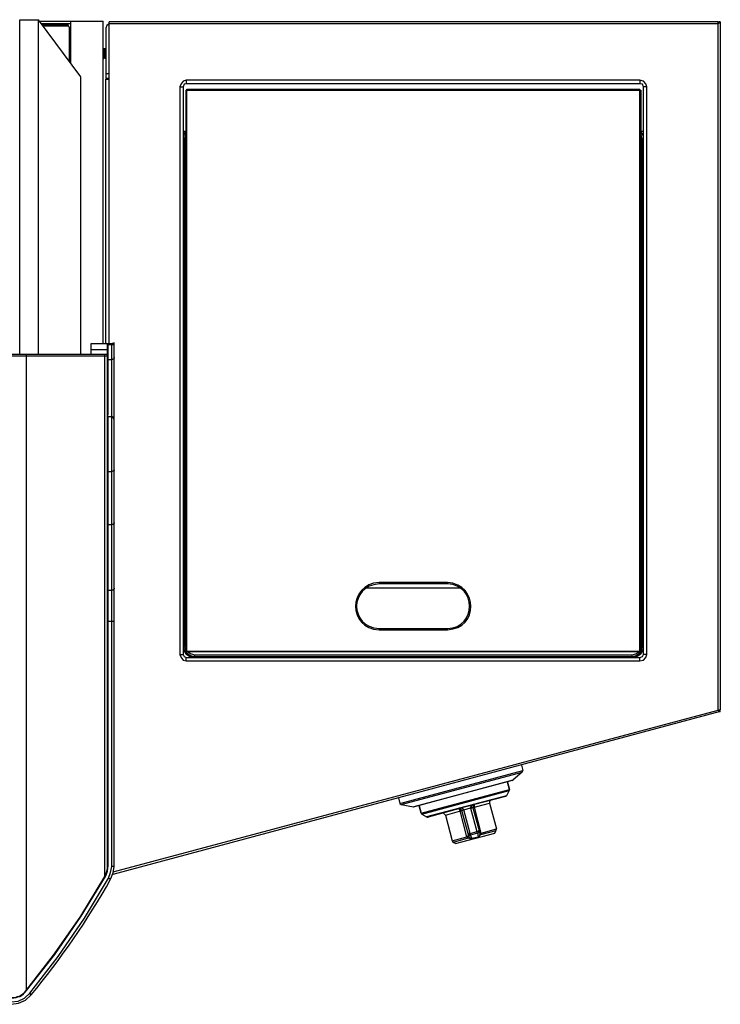
# Model space of a CAD drawing. Units: millimetres. Extents: x 22 to 276, y -201 to -9.
# Drawn here: x 114 to 142, y -173 to -134 of the extents above; entities that cross this region are included whole.
import ezdxf

# ---------------------------------------------------------------- set-up
doc = ezdxf.new("R2010")
doc.units = ezdxf.units.MM
doc.header["$MEASUREMENT"] = 0
doc.layers.add('Laag 1', color=7, linetype='Continuous')

msp = doc.modelspace()

# ---------------------------------------------------------------- linework, layer by layer
at = {"layer": 'Laag 1', "color": 7, "lineweight": 25, "true_color": 0xffffff}
for points in [[(114.183, -147.27), (114.183, -133.787)], [(114.183, -133.787), (114.945, -133.787)], [(116.639, -136.094), (114.945, -133.787)], [(114.945, -147.27), (114.945, -133.787)], [(114.988, -133.851), (117.549, -133.851)], [(115.051, -133.935), (116.237, -133.935)], [(115.094, -133.978), (116.131, -133.978)], [(115.136, -134.041), (116.131, -134.041)], [(116.131, -134.041), (116.131, -133.978)], [(116.173, -134.084), (116.152, -134.041), (116.131, -134.041)], [(116.237, -135.565), (116.237, -133.851)], [(117.549, -146.826), (117.549, -133.851)], [(117.782, -133.957), (117.697, -134.02), (117.655, -134.126)], [(117.782, -146.826), (117.782, -133.872)], [(142.314, -133.872), (117.782, -133.872)], [(117.782, -133.935), (117.782, -133.957)], [(142.314, -133.957), (117.782, -133.957)], [(142.314, -161.6), (142.314, -133.872)], [(142.314, -133.957), (142.335, -133.914), (142.335, -133.872)], [(142.314, -133.957), (142.356, -133.914), (142.377, -133.914), (142.377, -133.893), (142.399, -133.893), (142.399, -133.872)], [(142.335, -133.914), (142.314, -133.893), (142.314, -133.872)], [(142.335, -133.935), (142.335, -133.872)], [(142.399, -133.872), (142.335, -133.872)], [(142.356, -133.914), (142.356, -133.893)], [(142.399, -133.872), (142.399, -161.6)], [(116.173, -134.084), (116.173, -135.459)], [(116.173, -134.084), (116.237, -134.084)], [(117.655, -134.126), (117.655, -136.158)], [(117.57, -134.994), (117.549, -134.973)], [(117.549, -135.142), (117.57, -135.248), (117.57, -135.354)], [(117.591, -134.951), (117.57, -134.994)], [(117.57, -134.994), (117.57, -134.973)], [(117.57, -134.994), (117.57, -134.973)], [(117.57, -134.994), (117.57, -134.973)], [(117.591, -134.951), (117.591, -134.93)], [(117.591, -134.951), (117.591, -134.93)], [(117.591, -134.951), (117.591, -134.93)], [(117.591, -134.951), (117.612, -134.951)], [(117.591, -134.951), (117.591, -134.994), (117.612, -135.057), (117.612, -135.142)], [(117.634, -134.994), (117.612, -134.951)], [(117.612, -134.951), (117.612, -134.994)], [(117.612, -134.994), (117.634, -135.142)], [(117.612, -135.142), (117.612, -135.332), (117.634, -135.354)], [(117.655, -134.951), (117.634, -134.994)], [(117.634, -134.994), (117.634, -134.973)], [(117.634, -134.994), (117.634, -134.973)], [(117.634, -134.994), (117.634, -135.015)], [(117.634, -134.994), (117.634, -135.015)], [(117.634, -135.015), (117.655, -135.078), (117.655, -135.29)], [(117.655, -134.951), (117.655, -134.93)], [(117.655, -134.951), (117.655, -134.93)], [(117.655, -134.951), (117.655, -134.93)], [(117.655, -134.951), (117.655, -134.994)], [(117.549, -135.332), (117.549, -135.311)], [(117.549, -135.354), (117.57, -135.354)], [(117.57, -135.332), (117.591, -135.311)], [(117.57, -135.332), (117.57, -135.311)], [(117.57, -135.332), (117.57, -135.311)], [(117.57, -135.354), (117.57, -135.332)], [(117.591, -135.311), (117.591, -135.29)], [(117.591, -135.311), (117.591, -135.29)], [(117.591, -135.311), (117.612, -135.332)], [(117.612, -135.311), (117.612, -135.29)], [(117.634, -135.332), (117.655, -135.311)], [(117.634, -135.332), (117.634, -135.311)], [(117.634, -135.332), (117.634, -135.311)], [(117.634, -135.354), (117.634, -135.332)], [(117.634, -135.354), (117.634, -135.332)], [(117.782, -135.967), (117.655, -135.967)], [(116.639, -147.27), (116.639, -136.094)], [(117.782, -136.158), (117.655, -136.158)], [(117.655, -146.826), (117.655, -136.179)], [(117.655, -136.179), (117.782, -136.179)], [(120.893, -136.221), (120.766, -136.264), (120.682, -136.37), (120.639, -136.497)], [(120.893, -136.37), (120.809, -136.391), (120.766, -136.497)], [(120.893, -136.221), (120.893, -136.37)], [(139.16, -136.221), (120.893, -136.221)], [(139.16, -136.37), (120.893, -136.37)], [(139.16, -136.221), (139.16, -136.37)], [(139.435, -136.497), (139.393, -136.37), (139.308, -136.264), (139.16, -136.221)], [(139.308, -136.497), (139.266, -136.391), (139.16, -136.37)], [(120.639, -136.497), (120.639, -159.357)], [(120.639, -136.497), (120.766, -136.497)], [(120.766, -136.497), (120.766, -159.357)], [(120.872, -136.624), (120.872, -159.23)], [(120.872, -136.624), (139.202, -136.624)], [(120.915, -159.251), (120.915, -136.581)], [(120.915, -136.581), (139.16, -136.581)], [(139.16, -159.251), (139.16, -136.581)], [(139.202, -136.624), (139.202, -159.23)], [(139.308, -159.357), (139.308, -136.497)], [(139.435, -136.497), (139.308, -136.497)], [(139.435, -159.357), (139.435, -136.497)], [(120.766, -138.275), (120.872, -138.275)], [(120.872, -138.296), (120.766, -138.465)], [(120.872, -138.38), (120.787, -138.634)], [(120.83, -138.338), (120.83, -138.275)], [(139.202, -138.275), (139.308, -138.275)], [(139.308, -138.465), (139.202, -138.296)], [(139.266, -138.634), (139.202, -138.38)], [(139.224, -138.338), (139.224, -138.275)], [(120.766, -138.634), (120.851, -138.634)], [(120.787, -138.634), (120.787, -158.997)], [(120.872, -138.529), (120.851, -138.634)], [(120.851, -138.634), (120.851, -158.997)], [(139.224, -138.634), (139.202, -138.529)], [(139.224, -158.997), (139.224, -138.634)], [(139.224, -138.634), (139.308, -138.634)], [(139.266, -158.997), (139.266, -138.634)], [(117.062, -147.27), (117.062, -146.826)], [(117.062, -146.826), (117.909, -146.826)], [(117.062, -147.08), (117.718, -147.08)], [(117.718, -167.866), (117.718, -146.826)], [(117.74, -149.726), (117.74, -146.826)], [(117.74, -146.868), (117.993, -146.868)], [(117.888, -167.908), (117.888, -146.826)], [(117.993, -146.826), (117.993, -146.805), (117.972, -146.805), (117.972, -146.826), (117.909, -146.826)], [(117.993, -167.908), (117.993, -146.826)], [(74.898, -147.334), (117.718, -147.334)], [(117.718, -147.27), (105.018, -147.27)], [(114.438, -147.27), (114.438, -172.903)], [(117.612, -168.31), (117.612, -147.27)], [(117.718, -147.503), (117.74, -147.482)], [(117.74, -147.482), (117.888, -147.482)], [(117.993, -147.397), (117.993, -147.419), (117.972, -147.419), (117.972, -147.44), (117.951, -147.461), (117.93, -147.461), (117.93, -147.482), (117.888, -147.482)], [(117.718, -149.747), (117.718, -149.768), (117.74, -149.768)], [(117.74, -167.866), (117.74, -149.768)], [(117.74, -149.768), (117.888, -149.768)], [(117.993, -149.874), (117.951, -149.81), (117.888, -149.768)], [(117.718, -151.991), (117.74, -151.991)], [(117.74, -151.991), (117.888, -151.991)], [(117.993, -151.927), (117.993, -151.948), (117.972, -151.948), (117.951, -151.969), (117.93, -151.969), (117.909, -151.991), (117.888, -151.991)], [(117.718, -154.15), (117.74, -154.128)], [(117.74, -154.128), (117.888, -154.128)], [(117.993, -154.044), (117.993, -154.065), (117.972, -154.065), (117.972, -154.107), (117.951, -154.107), (117.93, -154.128), (117.888, -154.128)], [(128.661, -156.457), (128.661, -156.52)], [(131.413, -156.457), (128.661, -156.457)], [(131.413, -156.52), (128.661, -156.52)], [(131.413, -156.457), (131.413, -156.52)], [(117.718, -156.795), (117.74, -156.774)], [(117.74, -156.774), (117.888, -156.774)], [(117.993, -156.69), (117.993, -156.711), (117.972, -156.711), (117.972, -156.732), (117.93, -156.774), (117.888, -156.774)], [(131.921, -156.69), (128.132, -156.69)], [(117.718, -158.023), (117.993, -158.023)], [(128.661, -158.362), (128.661, -158.319)], [(128.661, -158.319), (131.413, -158.319)], [(128.661, -158.362), (131.413, -158.362)], [(131.413, -158.362), (131.413, -158.319)], [(120.851, -158.997), (120.766, -158.997)], [(120.787, -158.997), (120.83, -159.166), (120.915, -159.314), (121.063, -159.399), (121.232, -159.441)], [(120.851, -158.997), (120.872, -159.103)], [(138.843, -159.441), (139.012, -159.399), (139.139, -159.314), (139.245, -159.166), (139.266, -158.997)], [(139.202, -159.103), (139.224, -158.997)], [(139.224, -158.997), (139.308, -158.997)], [(120.639, -159.357), (120.766, -159.357)], [(120.639, -159.357), (120.682, -159.484), (120.766, -159.589), (120.893, -159.611)], [(120.766, -159.166), (120.872, -159.335), (121.041, -159.441), (121.232, -159.484)], [(120.766, -159.357), (120.809, -159.441), (120.893, -159.484)], [(120.872, -159.23), (139.202, -159.23)], [(139.16, -159.251), (120.915, -159.251)], [(120.957, -159.251), (121.084, -159.335), (121.232, -159.378)], [(121.232, -159.484), (121.232, -159.378)], [(121.232, -159.378), (138.843, -159.378)], [(121.232, -159.441), (138.843, -159.441)], [(138.843, -159.484), (139.033, -159.441), (139.202, -159.335), (139.308, -159.166)], [(138.843, -159.378), (138.991, -159.335), (139.118, -159.251)], [(138.843, -159.484), (138.843, -159.378)], [(139.16, -159.484), (139.266, -159.441), (139.308, -159.357)], [(139.16, -159.611), (139.308, -159.589), (139.393, -159.484), (139.435, -159.357)], [(139.435, -159.357), (139.308, -159.357)], [(120.893, -159.611), (120.893, -159.484)], [(120.893, -159.484), (139.16, -159.484)], [(120.893, -159.611), (139.16, -159.611)], [(139.16, -159.611), (139.16, -159.484)], [(142.399, -161.664), (117.93, -168.225)], [(117.951, -168.12), (142.314, -161.6)], [(142.399, -161.6), (142.314, -161.6)], [(142.314, -161.6), (142.377, -161.664), (142.399, -161.664)], [(142.335, -161.621), (142.377, -161.6)], [(142.356, -161.643), (142.356, -161.621)], [(142.399, -161.664), (142.377, -161.6)], [(129.487, -165.368), (134.44, -164.034)], [(129.55, -165.41), (134.419, -164.098)], [(134.419, -164.098), (134.059, -164.415)], [(134.398, -163.823), (134.44, -164.034)], [(134.419, -164.098), (134.44, -164.034)], [(130.037, -165.495), (134.059, -164.415)], [(134.017, -164.437), (130.058, -165.495)], [(134.017, -164.437), (134.059, -164.415)], [(130.355, -165.749), (133.911, -164.796)], [(130.376, -165.791), (133.89, -164.839)], [(133.89, -164.839), (133.784, -165.05)], [(133.89, -164.839), (133.911, -164.796)], [(129.445, -165.135), (129.487, -165.368)], [(129.487, -165.368), (129.55, -165.41)], [(133.784, -165.05), (130.566, -165.897)], [(132.344, -165.558), (133.106, -165.347)], [(132.493, -165.41), (132.514, -165.41), (132.514, -165.389), (132.471, -165.41)], [(133.741, -165.072), (132.493, -165.41)], [(132.514, -165.389), (133.763, -165.072)], [(133.17, -165.22), (133.106, -165.283), (133.106, -165.347)], [(133.106, -165.347), (133.382, -166.384)], [(133.741, -165.072), (133.763, -165.072)], [(133.763, -165.072), (133.784, -165.05)], [(129.55, -165.41), (130.037, -165.495)], [(130.037, -165.495), (130.058, -165.495)], [(130.355, -165.749), (130.376, -165.791)], [(130.376, -165.791), (130.566, -165.897)], [(131.858, -165.58), (131.646, -165.622), (130.588, -165.918)], [(131.858, -165.58), (130.63, -165.918)], [(131.328, -165.834), (131.265, -165.77), (131.201, -165.749)], [(131.328, -165.834), (131.985, -165.643), (132.069, -165.622)], [(131.858, -165.58), (131.858, -165.558)], [(131.858, -165.58), (131.879, -165.558)], [(131.985, -165.643), (131.942, -165.58), (131.858, -165.58)], [(131.858, -165.58), (131.9, -165.58), (131.9, -165.622), (131.921, -165.643), (131.921, -165.664)], [(131.879, -165.558), (132.471, -165.41)], [(132.069, -165.622), (132.069, -165.601), (132.048, -165.601), (132.048, -165.58), (132.027, -165.58), (132.006, -165.558), (131.879, -165.558)], [(132.196, -166.701), (131.921, -165.664)], [(131.985, -165.643), (132.069, -165.622)], [(132.281, -166.723), (131.985, -165.643)], [(132.069, -165.622), (132.344, -165.537)], [(132.069, -165.622), (132.069, -165.601)], [(132.323, -166.574), (132.069, -165.622)], [(132.471, -165.41), (132.45, -165.41), (132.429, -165.431), (132.408, -165.431), (132.366, -165.474), (132.366, -165.495), (132.344, -165.495), (132.344, -165.537)], [(132.429, -165.516), (132.344, -165.537)], [(132.344, -165.537), (132.344, -165.558)], [(132.344, -165.558), (132.598, -166.49)], [(132.493, -165.41), (132.45, -165.453), (132.429, -165.537)], [(132.429, -165.537), (132.725, -166.596)], [(132.493, -165.516), (132.493, -165.41)], [(132.768, -166.553), (132.493, -165.516)], [(130.566, -165.897), (130.588, -165.918), (130.63, -165.918)], [(131.328, -165.834), (131.604, -166.871)], [(131.731, -166.977), (133.318, -166.553)], [(132.217, -166.532), (132.239, -166.574), (132.239, -166.68), (132.217, -166.68), (132.217, -166.701), (132.196, -166.701)], [(132.239, -166.596), (132.683, -166.469)], [(132.239, -166.596), (132.239, -166.574)], [(132.239, -166.596), (132.26, -166.617), (132.281, -166.617), (132.281, -166.638), (132.344, -166.638)], [(132.344, -166.638), (132.344, -166.596), (132.323, -166.574)], [(132.62, -166.553), (132.344, -166.638)], [(132.598, -166.49), (132.598, -166.532), (132.62, -166.553)], [(132.683, -166.469), (132.683, -166.511), (132.641, -166.553), (132.62, -166.553)], [(132.62, -166.553), (132.641, -166.701)], [(132.725, -166.596), (132.725, -166.638), (132.704, -166.659), (132.683, -166.68), (132.662, -166.701), (132.641, -166.701)], [(132.768, -166.553), (132.747, -166.553), (132.704, -166.511), (132.683, -166.469), (132.683, -166.447), (132.662, -166.426)], [(132.662, -166.723), (132.704, -166.68), (132.725, -166.596)], [(132.683, -166.469), (132.683, -166.447)], [(132.768, -166.553), (133.382, -166.384)], [(132.789, -166.617), (132.789, -166.574), (132.768, -166.553)], [(133.36, -166.469), (132.789, -166.617)], [(133.318, -166.553), (133.36, -166.469)], [(133.36, -166.469), (133.382, -166.384)], [(131.604, -166.871), (132.196, -166.701)], [(131.604, -166.871), (131.646, -166.934)], [(132.239, -166.765), (131.646, -166.934)], [(131.731, -166.977), (131.646, -166.934)], [(132.196, -166.701), (132.217, -166.744), (132.239, -166.765)], [(132.281, -166.744), (132.26, -166.765), (132.239, -166.765)], [(132.281, -166.723), (132.323, -166.786), (132.408, -166.786)], [(132.281, -166.723), (132.281, -166.744), (132.302, -166.744), (132.302, -166.765), (132.387, -166.765)], [(132.387, -166.765), (132.344, -166.638)], [(132.387, -166.765), (132.641, -166.701)], [(132.408, -166.786), (132.387, -166.786), (132.387, -166.765)], [(132.641, -166.701), (132.662, -166.701), (132.662, -166.723)], [(132.789, -166.617), (132.725, -166.617)], [(117.718, -167.866), (117.74, -167.866)], [(117.761, -168.374), (117.845, -168.141), (117.888, -167.908)], [(117.845, -168.416), (117.951, -168.162), (117.993, -167.908)], [(117.993, -167.908), (117.888, -167.908)], [(114.438, -172.903), (115.581, -171.422), (116.639, -169.898), (117.612, -168.31)], [(114.459, -172.903), (115.602, -171.443), (116.66, -169.898), (117.634, -168.31)], [(114.586, -173.009), (115.729, -171.527), (116.787, -169.982), (117.761, -168.374)], [(117.612, -168.31), (117.634, -168.31)], [(117.845, -168.416), (117.761, -168.374)], [(114.438, -172.903), (114.459, -172.903)], [(113.845, -173.348), (114.12, -173.327), (114.374, -173.2), (114.586, -173.009)], [(113.845, -173.454), (114.141, -173.411), (114.416, -173.284), (114.649, -173.073)], [(114.649, -173.073), (114.586, -173.009)]]:
    msp.add_lwpolyline(points, dxfattribs=at)
for points in [[(117.57, -134.994), (117.557, -135.197), (117.598, -135.157), (117.591, -135.311)], [(117.57, -134.994), (117.571, -135.122), (117.603, -135.133), (117.591, -135.311)], [(117.634, -135.015), (117.626, -135.165), (117.668, -135.11), (117.655, -135.311)], [(117.634, -135.142), (117.634, -135.212), (117.634, -135.283), (117.634, -135.354)], [(128.661, -156.457), (127.397, -156.536), (127.388, -158.32), (128.661, -158.362)], [(128.661, -156.52), (127.449, -156.588), (127.448, -158.251), (128.661, -158.319)], [(131.413, -158.362), (132.675, -158.312), (132.667, -156.546), (131.413, -156.457)], [(131.413, -158.319), (132.594, -158.27), (132.594, -156.569), (131.413, -156.52)], [(117.612, -168.31), (117.67, -168.166), (117.729, -168.024), (117.718, -167.866)], [(117.634, -168.31), (117.701, -168.174), (117.747, -168.016), (117.74, -167.866)], [(114.649, -173.073), (115.814, -171.641), (116.949, -170.029), (117.845, -168.416)]]:
    msp.add_open_spline(points, degree=3, dxfattribs=at)
for points, knots in [([(133.826, -164.5), (133.826, -164.5), (133.911, -164.796), (133.911, -164.796), (133.911, -164.796), (133.826, -164.5), (133.826, -164.5)], [0, 0, 0, 0, 1, 1, 1, 2, 2, 2, 2]), ([(130.27, -165.453), (130.27, -165.453), (130.355, -165.749), (130.355, -165.749), (130.355, -165.749), (130.27, -165.453), (130.27, -165.453)], [0, 0, 0, 0, 1, 1, 1, 2, 2, 2, 2]), ([(113.845, -173.2), (113.845, -173.2), (113.887, -173.178), (113.887, -173.178), (113.887, -173.178), (114.014, -173.178), (114.014, -173.178), (114.014, -173.178), (114.056, -173.157), (114.056, -173.157), (114.056, -173.157), (114.099, -173.136), (114.099, -173.136), (114.099, -173.136), (114.141, -173.136), (114.141, -173.136), (114.141, -173.136), (114.183, -173.115), (114.183, -173.115), (114.28, -173.06), (114.373, -172.99), (114.438, -172.903)], [0, 0, 0, 0, 1, 1, 1, 2, 2, 2, 3, 3, 3, 4, 4, 4, 5, 5, 5, 6, 6, 6, 7, 7, 7, 7]), ([(113.845, -173.2), (114.014, -173.218), (114.072, -173.146), (114.183, -173.136), (114.267, -173.104), (114.415, -172.973), (114.459, -172.903)], [0, 0, 0, 0, 1, 1, 1, 2, 2, 2, 2])]:
    msp.add_open_spline(points, degree=3, knots=knots, dxfattribs=at)

doc.saveas('drawing.dxf')
